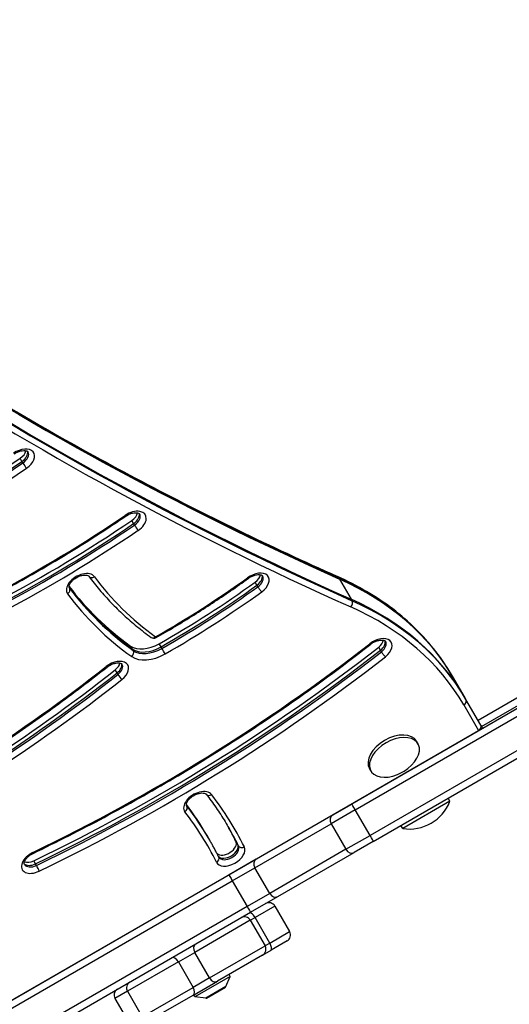
# Model space of a CAD drawing. Units: millimetres. Extents: x -3052 to 2932, y -2747 to 2493.
# Drawn here: x -128 to 88, y -691 to -257 of the extents above; entities that cross this region are included whole.
import ezdxf

# ---------------------------------------------------------------- set-up
doc = ezdxf.new("R2010")
doc.units = ezdxf.units.MM
doc.header["$LTSCALE"] = 100
doc.layers.add('SW_Toestellen', color=2, linetype='Continuous')

msp = doc.modelspace()

# ---------------------------------------------------------------- linework, layer by layer
at = {"layer": 'SW_Toestellen'}
for p, q in [((75.5, -568.42), (392.46, -385.42)), ((375.29, -391.87), (74, -565.83)), ((-126.9, -451.69), (-127.69, -450.32)), ((-126.51, -452.37), (-126.9, -451.69)), ((-77.72, -479.05), (-78.51, -477.69)), ((-77.33, -479.74), (-77.72, -479.05)), ((12.54, -502.82), (12.94, -503.5)), ((-105.93, -507.52), (-106.1, -507.23)), ((-23.39, -506.2), (-24.17, -504.83)), ((-22.99, -506.88), (-23.39, -506.2)), ((12.94, -503.5), (18.06, -512.37)), ((18.06, -512.37), (18.45, -513.05)), ((150.75, -526.13), (18.35, -602.57)), ((19.92, -605.13), (152.33, -528.68)), ((19.92, -605.13), (152.33, -528.68)), ((-78.26, -534.36), (-79.04, -532.99)), ((-65.64, -533.33), (-66.43, -531.96)), ((-65.25, -534.01), (-65.64, -533.33)), ((-77.86, -535.04), (-78.26, -534.36)), ((31.01, -534.83), (30.22, -533.46)), ((31.4, -535.51), (31.01, -534.83)), ((158.83, -539.94), (26.42, -616.39)), ((158.83, -539.94), (26.42, -616.39)), ((-85.04, -544.86), (-85.83, -543.5)), ((-84.65, -545.55), (-85.04, -544.86)), ((27.85, -619.03), (160.25, -542.58)), ((63.12, -546.98), (62.72, -546.3)), ((68.24, -555.85), (63.12, -546.98)), ((67.69, -558.9), (74.22, -570.21)), ((68.63, -556.54), (68.24, -555.85)), ((75.16, -567.85), (68.63, -556.54)), ((75.16, -567.85), (75.95, -569.21)), ((-251.41, -758.21), (74.22, -570.21)), ((74.22, -570.21), (75.95, -569.21)), ((47.56, -576.03), (46.93, -574.95)), ((26.77, -588.03), (26.15, -586.95)), ((45.25, -587.04), (45.21, -586.96)), ((36.59, -592.04), (36.55, -591.96)), ((9.85, -607.48), (18.35, -602.57)), ((61.61, -601.37), (40.82, -613.37)), ((61.61, -601.37), (60.81, -599.99)), ((-54.24, -603.54), (-54.45, -603.19)), ((19.92, -605.13), (9.3, -611.26)), ((19.92, -605.13), (9.3, -611.26)), ((26.42, -616.39), (19.92, -605.13)), ((-24.28, -630.65), (9.3, -611.26)), ((-24.28, -630.65), (9.3, -611.26)), ((9.85, -607.48), (-23.73, -626.87)), ((9.3, -611.26), (15.8, -622.52)), ((40.82, -613.37), (40.03, -611.99)), ((-44.61, -617.8), (-45.39, -616.44)), ((-44.21, -618.48), (-44.61, -617.8)), ((-31.89, -620.36), (-32.68, -618.99)), ((15.8, -622.52), (26.42, -616.39)), ((15.8, -622.52), (26.42, -616.39)), ((27.85, -619.03), (19.35, -623.93)), ((-31.5, -621.04), (-31.89, -620.36)), ((15.8, -622.52), (-17.78, -641.91)), ((15.8, -622.52), (-17.78, -641.91)), ((-14.23, -643.32), (19.35, -623.93)), ((-120.89, -628.9), (-121.67, -627.54)), ((-23.73, -626.87), (-35.69, -633.77)), ((-120.49, -629.58), (-120.89, -628.9)), ((-34.25, -636.4), (-24.28, -630.65)), ((-34.25, -636.4), (-24.28, -630.65)), ((-17.78, -641.91), (-24.28, -630.65)), ((-35.69, -633.77), (-152.11, -700.98)), ((-150.66, -703.61), (-34.25, -636.4)), ((-150.66, -703.61), (-34.25, -636.4)), ((-34.25, -636.4), (-27.75, -647.66)), ((-17.78, -641.91), (-27.75, -647.66)), ((-17.78, -641.91), (-27.75, -647.66)), ((-26.19, -650.23), (-14.23, -643.32)), ((-27.75, -647.66), (-144.16, -714.87)), ((-27.75, -647.66), (-144.16, -714.87)), ((-142.61, -717.44), (-26.19, -650.23)), ((-15.51, -647.53), (-24.22, -652.55)), ((-15.51, -647.53), (-24.22, -652.55)), ((-15.51, -647.53), (-9.01, -658.78)), ((-26.32, -653.76), (-50.81, -667.91)), ((-26.32, -653.76), (-50.81, -667.91)), ((-26.32, -653.76), (-24.22, -652.55)), ((-26.32, -653.76), (-24.22, -652.55)), ((-26.32, -653.76), (-19.82, -665.02)), ((-17.72, -663.81), (-24.22, -652.55)), ((-17.72, -663.81), (-9.01, -658.78)), ((-17.72, -663.81), (-9.01, -658.78)), ((-10.11, -662.88), (-17.19, -666.97)), ((-44.31, -679.16), (-19.82, -665.02)), ((-44.31, -679.16), (-19.82, -665.02)), ((-20.91, -669.12), (-17.19, -666.97)), ((-17.72, -663.81), (-19.82, -665.02)), ((-17.72, -663.81), (-19.82, -665.02)), ((-58.02, -672.06), (-80.44, -685.01)), ((-58.02, -672.06), (-80.44, -685.01)), ((-58.02, -672.06), (-50.81, -667.91)), ((-58.02, -672.06), (-50.81, -667.91)), ((-58.02, -672.06), (-51.52, -683.32)), ((-44.31, -679.16), (-50.81, -667.91)), ((-20.91, -669.12), (-40.82, -680.61)), ((-51.62, -686.85), (-40.82, -680.61)), ((-44.31, -679.16), (-51.52, -683.32)), ((-44.31, -679.16), (-51.52, -683.32)), ((-35.17, -678.51), (-50.76, -687.51)), ((-37.1, -682.97), (-35.17, -678.51)), ((-35.17, -678.51), (-35.67, -677.64)), ((-80.44, -685.01), (-85.96, -688.2)), ((-80.44, -685.01), (-85.96, -688.2)), ((-80.44, -685.01), (-73.94, -696.27)), ((-73.94, -696.27), (-51.52, -683.32)), ((-73.94, -696.27), (-51.52, -683.32)), ((-37.1, -682.97), (-45.93, -688.07)), ((-45.62, -688), (-37.31, -683.2)), ((-85.96, -688.2), (-79.46, -699.46)), ((-51.62, -686.85), (-69.84, -697.37)), ((-50.76, -687.51), (-51.26, -686.64)), ((-45.93, -688.07), (-50.76, -687.51))]:
    msp.add_line(p, q, dxfattribs=at)
for centre, radius, start, end in [((-68.83, -527.55), 2, 234.2293, 299.628), ((31.26, -571.8), 19.2, 292.1492, 307.8508), ((43.72, -594.39), 19.2, 261.3178, 338.6822), ((-18.11, -649.03), 3, 30, 120), ((-28.91, -655.26), 3, 30, 120), ((-11.61, -660.28), 3, 300, 30), ((-22.41, -666.52), 3, 300, 30), ((-83.36, -686.7), 3, 120, 210), ((-77.84, -683.51), 3, 120, 210), ((-37.56, -682.77), 0.5, 300, 336.6342), ((-45.87, -687.57), 0.5, 263.3658, 300)]:
    msp.add_arc(centre, radius, start, end, dxfattribs=at)
for centre, major_axis, ratio, start_param, end_param in [((1875.4, 1384.16), (-2424.87, -1400), 0.615661, 0.177397, 0.41989), ((1875.79, 1383.48), (-2424.87, -1400), 0.615661, 0.177397, 0.41989), ((1875.79, 1383.48), (-2424.87, -1400), 0.615661, 0.177397, 0.41989), ((1880.92, 1374.61), (-2424.87, -1400), 0.615661, 0.177298, 0.41989), ((1880.92, 1374.61), (-2424.87, -1400), 0.615661, 0.177298, 0.41989), ((1881.31, 1373.93), (-2424.87, -1400), 0.615661, 0.177079, 0.41989), ((1882.1, 1372.56), (-2426.6, -1401), 0.615661, 0.177143, 0.41989), ((-127.76, -451.39), (6.06, 3.5), 0.615661, 4.832071, 7.973663), ((-405.83, -130.94), (-588.91, -340.01), 0.615661, 1.455545, 1.690478), ((-129.73, -447.97), (-4.33, -2.5), 0.615661, 1.690478, 2.663315), ((-128.95, -449.34), (4.33, 2.5), 0.615661, 4.832071, 6.12311), ((-128.95, -449.34), (4.33, 2.5), 0.615661, 4.832071, 6.12311), ((-128.55, -450.02), (4.33, 2.5), 0.615661, 4.832071, 6.283185), ((-405.05, -132.31), (588.91, 340.01), 0.615661, 4.597138, 4.832071), ((-405.05, -132.31), (588.91, 340.01), 0.615661, 4.597138, 4.832071), ((-404.65, -132.99), (-588.91, -340.01), 0.615661, 1.455545, 1.690478), ((-403.86, -134.36), (590.64, 341.01), 0.615661, 4.597138, 4.832071), ((-125.69, -453.31), (1.13, -1.65), 0.094085, 4.045678, 5.616474), ((-235.86, -296.97), (-328.31, -189.55), 0.615661, 1.51159, 1.68846), ((-78.58, -478.75), (6.06, 3.5), 0.615661, 4.830052, 7.971645), ((-82.22, -474.09), (1.12, -1.65), 0.092506, 5.616591, 6.283185), ((-80.55, -475.34), (-4.33, -2.5), 0.615661, 1.68846, 2.663315), ((-79.76, -476.7), (4.33, 2.5), 0.615661, 4.830052, 6.12311), ((-79.76, -476.7), (4.33, 2.5), 0.615661, 4.830052, 6.12311), ((-79.37, -477.38), (4.33, 2.5), 0.615661, 4.830052, 6.283185), ((-237.83, -293.56), (-338.7, -195.55), 0.615661, 1.51159, 1.68846), ((-237.04, -294.93), (338.7, 195.55), 0.615661, 4.653182, 4.830052), ((-237.04, -294.93), (338.7, 195.55), 0.615661, 4.653182, 4.830052), ((-236.65, -295.61), (-338.7, -195.55), 0.615661, 1.51159, 1.68846), ((-76.52, -480.68), (1.12, -1.65), 0.092506, 4.045795, 5.616591), ((-235.86, -296.97), (340.43, 196.55), 0.615661, 4.653182, 4.830052), ((-100.92, -506.21), (6.06, 3.5), 0.615661, 0.069414, 3.211007), ((-95.81, -501.1), (-1.61, -1.19), 0.786113, 0, 1.482254), ((157.02, -342.19), (-259.06, -149.57), 0.615661, 0.069414, 0.270287), ((-150.86, -379.63), (-240.11, -138.63), 0.615661, 1.56025, 1.734389), ((-24.43, -506.02), (6.06, 3.5), 0.615661, 4.875982, 8.017574), ((-28.33, -501.54), (1.17, -1.62), 0.128338, 5.613429, 6.283185), ((-26.4, -502.61), (-4.33, -2.5), 0.615661, 1.734389, 2.663315), ((-25.61, -503.97), (4.33, 2.5), 0.615661, 4.875982, 6.12311), ((-25.61, -503.97), (4.33, 2.5), 0.615661, 4.875982, 6.12311), ((-25.22, -504.66), (4.33, 2.5), 0.615661, 4.875982, 6.283185), ((11.21, -504.17), (0.82, 1.83), 0.719559, 5.802265, 6.283185), ((-153.78, -671.3), (216.51, 125), 0.615661, 0, 0.41989), ((155.05, -338.78), (-269.45, -155.57), 0.615661, 0.077794, 0.270287), ((155.84, -340.14), (-269.45, -155.57), 0.615661, 0.071075, 0.270287), ((155.84, -340.14), (-269.45, -155.57), 0.615661, 0.071075, 0.270287), ((-152.83, -376.22), (-250.51, -144.63), 0.615661, 1.56025, 1.734389), ((-152.04, -377.58), (250.51, 144.63), 0.615661, 4.701843, 4.875982), ((-152.04, -377.58), (250.51, 144.63), 0.615661, 4.701843, 4.875982), ((-151.64, -378.27), (-250.51, -144.63), 0.615661, 1.56025, 1.734389), ((-22.1, -507.77), (1.17, -1.62), 0.128338, 4.042632, 5.613429), ((-153.39, -671.98), (216.51, 125), 0.615661, 0, 0.41989), ((-153.39, -671.98), (216.51, 125), 0.615661, 0, 0.41989), ((-107.61, -508.6), (1.61, 1.19), 0.786113, 4.623846, 6.194643), ((157.02, -342.19), (-271.19, -156.57), 0.615661, 0.069414, 0.270287), ((-101.71, -504.85), (-4.33, -2.5), 0.615661, 0, 0.069414), ((156.24, -340.82), (-269.45, -155.57), 0.615661, 0.069414, 0.270287), ((-150.86, -379.63), (252.24, 145.63), 0.615661, 4.701843, 4.875982), ((17.12, -514.4), (-0.82, -1.83), 0.719559, 1.089876, 2.660672), ((-147.09, -682.9), (214.77, 124), 0.615661, 0, 0.41989), ((-148.27, -680.85), (216.51, 125), 0.615661, 0, 0.41989), ((-148.27, -680.85), (216.51, 125), 0.615661, 0, 0.41989), ((-147.87, -681.54), (216.51, 125), 0.615661, 0, 0.41989), ((-68.83, -527.55), (-1.17, -1.62), 0.759401, 0, 1.241485), ((-68.83, -527.55), (0.99, -1.74), 0.00831, 0, 0.663252), ((-222.18, -325.91), (-436.7, -252.13), 0.615661, 1.446949, 1.795052), ((-70.01, -525.5), (-10.39, -6), 0.615661, 0.270287, 1.56025), ((-69.23, -526.87), (-10.39, -6), 0.615661, 0.270287, 1.56025), ((-69.23, -526.87), (-10.39, -6), 0.615661, 0.270287, 1.56025), ((29.72, -534.83), (6.06, 3.5), 0.615661, 4.936645, 8.078237), ((25.49, -530.61), (1.23, -1.58), 0.175238, 5.607621, 6.283185), ((27.75, -531.42), (-4.33, -2.5), 0.615661, 1.795052, 2.663315), ((28.54, -532.79), (4.33, 2.5), 0.615661, 4.936645, 6.12311), ((28.54, -532.79), (4.33, 2.5), 0.615661, 4.936645, 6.12311), ((28.94, -533.47), (4.33, 2.5), 0.615661, 4.936645, 6.283185), ((-224.15, -322.5), (-447.09, -258.13), 0.615661, 1.446949, 1.795052), ((-223.36, -323.87), (447.09, 258.13), 0.615661, 4.588542, 4.936645), ((-223.36, -323.87), (447.09, 258.13), 0.615661, 4.588542, 4.936645), ((-222.97, -324.55), (-447.09, -258.13), 0.615661, 1.446949, 1.795052), ((-79.37, -536.29), (1.17, 1.62), 0.759401, 4.383078, 5.953874), ((-68.04, -528.91), (-12.12, -7), 0.615661, 0.270287, 1.56025), ((-68.83, -527.55), (-10.39, -6), 0.615661, 0.270287, 1.56025), ((-64.65, -535.09), (0.99, -1.74), 0.00831, 0.663252, 2.234048), ((32.39, -536.33), (1.23, -1.58), 0.175238, 4.036824, 5.607621), ((-222.18, -325.91), (448.83, 259.13), 0.615661, 4.588542, 4.936645), ((-86.34, -544.88), (6.06, 3.5), 0.615661, 4.940531, 8.082123), ((-88.31, -541.47), (-4.33, -2.5), 0.615661, 1.798938, 2.663315), ((-87.52, -542.83), (4.33, 2.5), 0.615661, 4.940531, 6.12311), ((-87.52, -542.83), (4.33, 2.5), 0.615661, 4.940531, 6.12311), ((-87.13, -543.52), (4.33, 2.5), 0.615661, 4.940531, 6.283185), ((-334.64, -341.38), (-427.71, -246.94), 0.615661, 1.50752, 1.798938), ((-336.61, -337.97), (-438.1, -252.94), 0.615661, 1.50752, 1.798938), ((-335.82, -339.34), (438.1, 252.94), 0.615661, 4.649112, 4.940531), ((-335.82, -339.34), (438.1, 252.94), 0.615661, 4.649112, 4.940531), ((-335.42, -340.02), (-438.1, -252.94), 0.615661, 1.50752, 1.798938), ((-90.6, -540.67), (1.24, -1.57), 0.178223, 5.607184, 6.283185), ((-83.66, -546.36), (1.24, -1.57), 0.178223, 4.036388, 5.607184), ((-334.64, -341.38), (439.84, 253.94), 0.615661, 4.649112, 4.940531), ((66.9, -557.54), (1.73, 1), 0.788011, 4.712389, 6.283185), ((73.43, -568.85), (1.73, 1), 0.788011, 4.712389, 6.283185), ((36.54, -580.95), (-10.39, -6), 0.615661, 3.141593, 6.283185), ((37.16, -582.03), (-10.39, -6), 0.615661, 1.791126, 7.633652), ((-49.27, -602.19), (6.06, 3.5), 0.615661, 0.083297, 3.22489), ((-44.19, -597.03), (-1.58, -1.22), 0.785279, 0, 1.464704), ((-346.95, -795.09), (313.92, 181.24), 0.615661, 6.244566, 6.366482), ((19.85, -605.17), (-1.5, 2.6), 0.0282, 4.712389, 6.283185), ((-55.92, -604.63), (1.58, 1.22), 0.785279, 4.606297, 6.177093), ((-346.95, -795.09), (301.79, 174.24), 0.615661, 6.244566, 6.366482), ((-348.92, -791.68), (303.52, 175.24), 0.615661, 0, 0.076141), ((-348.13, -793.04), (303.52, 175.24), 0.615661, 0, 0.082074), ((-348.13, -793.04), (303.52, 175.24), 0.615661, 0, 0.082074), ((-50.05, -600.83), (-4.33, -2.5), 0.615661, 0, 0.083297), ((-347.74, -793.72), (303.52, 175.24), 0.615661, 0, 0.083297), ((11.35, -610.08), (-1.5, 2.6), 0.789486, 0, 1.570796), ((-348.92, -791.68), (312.19, 180.24), 0.615661, 6.244566, 6.277847), ((-348.13, -793.04), (312.19, 180.24), 0.615661, 6.244566, 6.281406), ((-348.13, -793.04), (312.19, 180.24), 0.615661, 6.244566, 6.281406), ((-347.74, -793.72), (312.19, 180.24), 0.615661, 6.244566, 6.283185), ((-37.07, -621.39), (4.33, 2.5), 0.615661, 3.339914, 6.244566), ((26.35, -616.43), (1.5, -2.6), 0.0282, 0, 1.570796), ((-120.7, -628), (-6.06, -3.5), 0.615661, 4.588542, 7.730135), ((-122.87, -622.49), (0.86, -1.8), 0.097343, 0, 0.666959), ((-35.1, -624.8), (-6.06, -3.5), 0.615661, 6.244566, 9.386158), ((-36.28, -622.75), (-4.33, -2.5), 0.615661, 0.104587, 3.102973), ((-36.28, -622.75), (-4.33, -2.5), 0.615661, 0.104587, 3.102973), ((-35.89, -623.43), (4.33, 2.5), 0.615661, 3.141593, 6.244566), ((-29.75, -620.08), (-1.79, -0.89), 0.787423, 0.049378, 1.620175), ((17.85, -621.33), (1.5, -2.6), 0.789486, 4.712389, 6.283185), ((-122.67, -624.58), (-4.33, -2.5), 0.615661, 0.478278, 1.446949), ((-42.03, -626.79), (1.79, 0.89), 0.787423, 4.761767, 6.283185), ((-22.23, -629.47), (-1.5, 2.6), 0.789486, 0, 1.570796), ((-121.88, -625.95), (-4.33, -2.5), 0.615661, 0.160076, 1.446949), ((-121.88, -625.95), (-4.33, -2.5), 0.615661, 0.160076, 1.446949), ((-121.49, -626.63), (-4.33, -2.5), 0.615661, 0, 1.446949), ((-120.1, -630.77), (0.86, -1.8), 0.097343, 0.666959, 2.237755), ((-34.19, -636.37), (-1.5, 2.6), 0.022253, 0, 1.570796), ((-15.73, -640.72), (1.5, -2.6), 0.789486, 4.712389, 6.283185), ((-27.69, -647.63), (1.5, -2.6), 0.022253, 4.712389, 6.283185), ((-25.19, -653.11), (-1.5, 2.6), 0.371724, 4.712389, 6.283185), ((-48.82, -666.75), (-1.5, 2.6), 0.768038, 0, 1.570796), ((-18.69, -664.37), (1.5, -2.6), 0.371724, 0, 1.570796), ((-59.62, -672.99), (-1.5, 2.6), 0.618107, 4.712389, 6.283185), ((-42.32, -678.01), (1.5, -2.6), 0.768038, 4.712389, 6.283185), ((-78.37, -683.82), (-1.5, 2.6), 0.556614, 0, 0.47744), ((-53.12, -684.25), (1.5, -2.6), 0.618107, 0, 1.570796)]:
    msp.add_ellipse(centre, major_axis=major_axis, ratio=ratio, start_param=start_param, end_param=end_param, dxfattribs=at)
for points, knots in [([(-359.4, -257.16), (-341.28, -274.51), (-322.48, -291.37), (-280.22, -326.86), (-256.52, -345.3), (-207.37, -380.74), (-181.92, -397.73), (-129.33, -430.22), (-102.18, -445.72), (-46.28, -475.19), (-17.51, -489.16), (12.03, -502.34)], [3.3190876, 3.3190876, 3.3190876, 3.3190876, 3.3617233, 3.3617233, 3.4116632, 3.4116632, 3.4616031, 3.4616031, 3.5115429, 3.5115429, 3.5614828, 3.5614828, 3.5614828, 3.5614828]), ([(-130.29, -448.39), (-129.85, -448.09), (-129.37, -447.82), (-128.4, -447.38), (-127.91, -447.21), (-126.97, -446.98), (-126.53, -446.92), (-125.75, -446.9), (-125.42, -446.93), (-124.87, -447.05), (-124.67, -447.14), (-124.36, -447.33), (-124.28, -447.42), (-124.22, -447.52)], [4.592707, 4.592707, 4.592707, 4.592707, 4.873568, 4.873568, 5.15401, 5.15401, 5.428652, 5.428652, 5.694948, 5.694948, 5.962708, 5.962708, 6.283185, 6.283185, 6.283185, 6.283185]), ([(-138.65, -510.37), (-134.69, -508.27), (-130.75, -506.13), (-122.92, -501.76), (-119.03, -499.53), (-111.29, -494.99), (-107.45, -492.68), (-99.82, -487.97), (-96.03, -485.58), (-88.52, -480.72), (-84.79, -478.25), (-81.1, -475.74)], [4.6531825, 4.6531825, 4.6531825, 4.6531825, 4.6885565, 4.6885565, 4.7239305, 4.7239305, 4.7593045, 4.7593045, 4.7946785, 4.7946785, 4.8300525, 4.8300525, 4.8300525, 4.8300525]), ([(-81.1, -475.74), (-80.65, -475.44), (-80.17, -475.17), (-79.2, -474.74), (-78.71, -474.57), (-77.78, -474.34), (-77.33, -474.28), (-76.56, -474.26), (-76.22, -474.29), (-75.68, -474.41), (-75.48, -474.5), (-75.17, -474.69), (-75.09, -474.78), (-75.04, -474.88)], [4.594725, 4.594725, 4.594725, 4.594725, 4.875603, 4.875603, 5.156021, 5.156021, 5.430606, 5.430606, 5.696852, 5.696852, 5.964733, 5.964733, 6.283185, 6.283185, 6.283185, 6.283185]), ([(-106.04, -507.35), (-106.1, -507.25), (-106.14, -507.14), (-106.15, -506.75), (-106.12, -506.46), (-105.87, -505.81), (-105.7, -505.49), (-105.24, -504.83), (-104.95, -504.48), (-104.26, -503.81), (-103.85, -503.48), (-102.97, -502.89), (-102.49, -502.62), (-101.52, -502.19), (-101.03, -502.02), (-100.09, -501.8), (-99.65, -501.74), (-98.88, -501.72), (-98.55, -501.76), (-98.01, -501.88), (-97.81, -501.97), (-97.55, -502.14), (-97.48, -502.21), (-97.42, -502.28)], [3.141593, 3.141593, 3.141593, 3.141593, 3.448811, 3.448811, 3.791174, 3.791174, 4.056257, 4.056257, 4.324251, 4.324251, 4.600357, 4.600357, 4.881281, 4.881281, 5.161632, 5.161632, 5.436055, 5.436055, 5.702163, 5.702163, 5.970396, 5.970396, 6.213771, 6.213771, 6.213771, 6.213771]), ([(-97.42, -502.28), (-95.93, -504.31), (-94.36, -506.29), (-91.1, -510.17), (-89.4, -512.06), (-85.86, -515.74), (-84.03, -517.54), (-80.24, -521.03), (-78.28, -522.73), (-74.23, -526.03), (-72.15, -527.63), (-70, -529.17)], [3.2110067, 3.2110067, 3.2110067, 3.2110067, 3.2511814, 3.2511814, 3.291356, 3.291356, 3.3315307, 3.3315307, 3.3717054, 3.3717054, 3.41188, 3.41188, 3.41188, 3.41188]), ([(-27.16, -503.17), (-26.73, -502.85), (-26.26, -502.57), (-25.29, -502.11), (-24.8, -501.92), (-23.85, -501.66), (-23.4, -501.58), (-22.59, -501.52), (-22.23, -501.55), (-21.65, -501.65), (-21.42, -501.73), (-21.08, -501.92), (-20.98, -502.02), (-20.9, -502.13), (-20.89, -502.14), (-20.89, -502.16)], [4.548796, 4.548796, 4.548796, 4.548796, 4.829211, 4.829211, 5.110095, 5.110095, 5.38595, 5.38595, 5.653426, 5.653426, 5.919138, 5.919138, 6.231607, 6.231607, 6.283185, 6.283185, 6.283185, 6.283185]), ([(62.72, -546.3), (60.54, -542.52), (58.1, -538.89), (52.72, -531.95), (49.78, -528.65), (43.44, -522.39), (40.03, -519.43), (32.76, -513.89), (28.9, -511.31), (20.77, -506.53), (16.49, -504.33), (12.03, -502.34)], [0, 0, 0, 0, 0.083978, 0.083978, 0.1679561, 0.1679561, 0.2519341, 0.2519341, 0.3359121, 0.3359121, 0.4198902, 0.4198902, 0.4198902, 0.4198902]), ([(-67.84, -529.29), (-65.03, -527.69), (-62.24, -526.06), (-56.69, -522.75), (-53.93, -521.06), (-48.46, -517.63), (-45.75, -515.88), (-40.36, -512.34), (-37.68, -510.54), (-32.39, -506.89), (-29.76, -505.04), (-27.16, -503.17)], [4.7018427, 4.7018427, 4.7018427, 4.7018427, 4.7366704, 4.7366704, 4.7714982, 4.7714982, 4.806326, 4.806326, 4.8411538, 4.8411538, 4.8759816, 4.8759816, 4.8759816, 4.8759816]), ([(-122.01, -624.3), (-111.48, -619.25), (-101.04, -613.96), (-80.36, -602.92), (-70.12, -597.18), (-49.92, -585.26), (-39.95, -579.08), (-20.31, -566.33), (-10.65, -559.75), (8.31, -546.24), (17.62, -539.29), (26.72, -532.18)], [4.5885421, 4.5885421, 4.5885421, 4.5885421, 4.6581626, 4.6581626, 4.727783, 4.727783, 4.7974035, 4.7974035, 4.867024, 4.867024, 4.9366445, 4.9366445, 4.9366445, 4.9366445]), ([(26.72, -532.18), (27.13, -531.86), (27.59, -531.56), (28.54, -531.06), (29.03, -530.85), (30, -530.54), (30.46, -530.44), (31.31, -530.34), (31.69, -530.34), (32.33, -530.42), (32.58, -530.49), (32.98, -530.66), (33.1, -530.76), (33.22, -530.89), (33.24, -530.93), (33.27, -530.97)], [4.488133, 4.488133, 4.488133, 4.488133, 4.76771, 4.76771, 5.048975, 5.048975, 5.326351, 5.326351, 5.59565, 5.59565, 5.860039, 5.860039, 6.152355, 6.152355, 6.283185, 6.283185, 6.283185, 6.283185]), ([(-89.36, -542.24), (-88.95, -541.92), (-88.5, -541.63), (-87.55, -541.12), (-87.05, -540.91), (-86.09, -540.59), (-85.62, -540.49), (-84.77, -540.39), (-84.38, -540.39), (-83.75, -540.46), (-83.49, -540.54), (-83.09, -540.71), (-82.97, -540.81), (-82.85, -540.94), (-82.82, -540.97), (-82.8, -541.02)], [4.484247, 4.484247, 4.484247, 4.484247, 4.763761, 4.763761, 5.045042, 5.045042, 5.322508, 5.322508, 5.591928, 5.591928, 5.856281, 5.856281, 6.147594, 6.147594, 6.283185, 6.283185, 6.283185, 6.283185]), ([(-209.81, -620.2), (-201.31, -615.73), (-192.88, -611.09), (-176.19, -601.53), (-167.93, -596.59), (-151.61, -586.44), (-143.55, -581.22), (-127.65, -570.52), (-119.81, -565.04), (-104.39, -553.82), (-96.81, -548.09), (-89.36, -542.24)], [4.6491122, 4.6491122, 4.6491122, 4.6491122, 4.707396, 4.707396, 4.7656797, 4.7656797, 4.8239634, 4.8239634, 4.8822471, 4.8822471, 4.9405308, 4.9405308, 4.9405308, 4.9405308]), ([(-54.38, -603.33), (-54.44, -603.24), (-54.48, -603.13), (-54.5, -602.74), (-54.46, -602.44), (-54.21, -601.79), (-54.04, -601.48), (-53.59, -600.81), (-53.29, -600.47), (-52.6, -599.8), (-52.2, -599.47), (-51.31, -598.87), (-50.83, -598.61), (-49.86, -598.17), (-49.37, -598.01), (-48.44, -597.78), (-48, -597.72), (-47.23, -597.7), (-46.89, -597.74), (-46.36, -597.87), (-46.16, -597.95), (-45.9, -598.12), (-45.83, -598.19), (-45.77, -598.25)], [3.141593, 3.141593, 3.141593, 3.141593, 3.447422, 3.447422, 3.790688, 3.790688, 4.055785, 4.055785, 4.323764, 4.323764, 4.599858, 4.599858, 4.880778, 4.880778, 5.161135, 5.161135, 5.435572, 5.435572, 5.701692, 5.701692, 5.969893, 5.969893, 6.199888, 6.199888, 6.199888, 6.199888]), ([(-45.77, -598.25), (-45.02, -599.23), (-44.28, -600.21), (-42.84, -602.19), (-42.13, -603.18), (-40.74, -605.2), (-40.05, -606.21), (-38.72, -608.26), (-38.07, -609.29), (-36.79, -611.38), (-36.16, -612.43), (-35.55, -613.48)], [6.19988829, 6.19988829, 6.19988829, 6.19988829, 6.21654769, 6.21654769, 6.2332071, 6.2332071, 6.2498665, 6.2498665, 6.2665259, 6.2665259, 6.28318531, 6.28318531, 6.28318531, 6.28318531]), ([(-40.24, -625.9), (-40.49, -625.39), (-40.74, -624.89), (-41.25, -623.89), (-41.51, -623.4), (-42.03, -622.4), (-42.3, -621.91), (-42.83, -620.92), (-43.11, -620.43), (-43.65, -619.46), (-43.93, -618.97), (-44.21, -618.48)], [6.24456578, 6.24456578, 6.24456578, 6.24456578, 6.25228968, 6.25228968, 6.26001359, 6.26001359, 6.26773749, 6.26773749, 6.2754614, 6.2754614, 6.28318531, 6.28318531, 6.28318531, 6.28318531]), ([(-125.82, -629.13), (-125.88, -629.03), (-125.92, -628.9), (-125.92, -628.47), (-125.87, -628.18), (-125.62, -627.55), (-125.44, -627.23), (-124.97, -626.56), (-124.68, -626.22), (-123.97, -625.55), (-123.56, -625.22), (-122.77, -624.69), (-122.39, -624.48), (-122.01, -624.3)], [3.141593, 3.141593, 3.141593, 3.141593, 3.480521, 3.480521, 3.804649, 3.804649, 4.069415, 4.069415, 4.337809, 4.337809, 4.614264, 4.614264, 4.836236, 4.836236, 4.836236, 4.836236]), ([(-40.22, -625.93), (-40.22, -625.93), (-40.22, -625.93), (-40.22, -625.92), (-40.22, -625.92), (-40.23, -625.92), (-40.23, -625.91), (-40.23, -625.91), (-40.23, -625.91), (-40.23, -625.9), (-40.24, -625.9), (-40.24, -625.9)], [3.14159265, 3.14159265, 3.14159265, 3.14159265, 3.14931656, 3.14931656, 3.15704047, 3.15704047, 3.16476437, 3.16476437, 3.17248828, 3.17248828, 3.18021219, 3.18021219, 3.18021219, 3.18021219])]:
    msp.add_open_spline(points, degree=3, knots=knots, dxfattribs=at)

doc.saveas('drawing.dxf')
